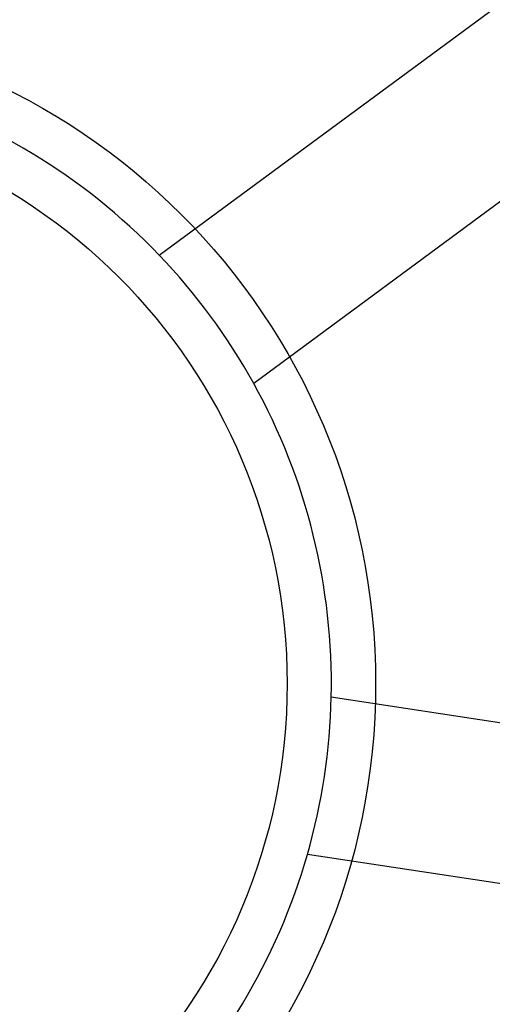
# Model space of a CAD drawing. Units: millimetres. Extents: x 5 to 292, y 5 to 205.
# Drawn here: x 94 to 94, y 43 to 43 of the extents above; entities that cross this region are included whole.
import ezdxf

# ---------------------------------------------------------------- set-up
doc = ezdxf.new("R2010")
doc.units = ezdxf.units.MM
doc.styles.add('SLDTEXTSTYLE0', font='TXT', dxfattribs={"width": 0.75})
doc.dimstyles.new('SLDDIMSTYLE1', dxfattribs={"dimtxt": 2.5, "dimasz": 2.5, "dimexe": 0, "dimexo": 0.0625, "dimtad": 1, "dimdec": 0, "dimlfac": 24, "dimrnd": 1e-09, "dimzin": 12, "dimdsep": 46, "dimtxsty": 'SLDTEXTSTYLE0', "dimblk1": 'CLOSED', "dimblk2": 'CLOSED', "dimsah": 1, "dimcen": 0.09, "dimadec": 0, "dimazin": 3, "dimtfac": 1, "dimtofl": 0, "dimtmove": 0, "dimatfit": 3, "dimldrblk": 'CLOSED', "dimfxl": 0, "dimfrac": 2, "dimtolj": 1, "dimtzin": 12, "dimarcsym": 0})

# ---------------------------------------------------------------- blocks, each defined once
blk = doc.blocks.new('_CLOSED')
at = {"color": 0, "linetype": 'ByBlock', "lineweight": -2}
for p, q in [((-1, 0.166667), (0, 0)), ((-1, 0.166667), (-1, -0.166667)), ((0, 0), (-1, -0.166667)), ((0, 0), (-1, 0))]:
    blk.add_line(p, q, dxfattribs=at)
blk = doc.blocks.new('_D_6')
at = {"color": 7, "linetype": 'Continuous', "lineweight": 18}
for p, q in [((97.51253, 110.05274), (117.48179, 110.05274)), ((116.48179, 110.05274), (116.48179, 41.54858)), ((108.77259, 76.85385), (108.77259, 77.61557)), ((108.77259, 77.61557), (112.74134, 77.61557)), ((112.74134, 77.61557), (112.74134, 76.85385)), ((108.77259, 66.05177), (108.77259, 65.29005)), ((112.74134, 65.29005), (112.74134, 66.05177)), ((108.77259, 65.29005), (112.74134, 65.29005)), ((95.01253, 41.54858), (117.48179, 41.54858))]:
    blk.add_line(p, q, dxfattribs=at)
at = {"color": 7, "linetype": 'Continuous', "lineweight": 18, "xscale": 2.5, "yscale": 2.5}
for p, rotation in [((116.48179, 110.05274, -17.53958), 90.00000000000047), ((116.48179, 41.54858, -17.53958), 270.0000000000005)]:
    blk.add_blockref('_CLOSED', p, dxfattribs=dict(at, rotation=rotation))
at = {"color": 7, "linetype": 'Continuous', "lineweight": 18, "char_height": 2.5, "attachment_point": 1, "rotation": 90, "style": 'SLDTEXTSTYLE0'}
for s, insert in [('1644mm', (113.25912, 64.63337)), ('64 3/4"', (109.51867, 66.05177))]:
    blk.add_mtext(s, dxfattribs=dict(at, insert=insert))

msp = doc.modelspace()

# ---------------------------------------------------------------- linework, layer by layer
at = {"color": 7, "linetype": 'Continuous', "lineweight": 25}
for p, q in [((94.2231, 43.12539), (94.54284, 43.3611)), ((94.58735, 43.30073), (94.2676, 43.06502)), ((94.30413, 42.91739), (94.69689, 42.85796)), ((94.68567, 42.78381), (94.29291, 42.84323))]:
    msp.add_line(p, q, dxfattribs=at)
for radius in [0.78333, 0.78333, 0.70833, 0.3125, 0.3125, 0.27083]:
    msp.add_circle((94.01253, 42.92358), radius, dxfattribs=at)
for start, end in [(43.7839, 74.0098), (43.7839, 74.0098), (29.0098, 43.7839), (358.7839, 29.0098), (358.7839, 29.0098), (344.0098, 358.7839), (313.7839, 344.0098), (313.7839, 344.0098)]:
    msp.add_arc((94.01253, 42.92358), 0.29167, start, end, dxfattribs=at)

# ---------------------------------------------------------------- dimensions: what is measured, and where the dimension line sits
at = {"color": 7, "linetype": 'Continuous', "lineweight": 18}
dim = msp.add_linear_dim(base=(116.48179, 41.54858), p1=(96.51253, 110.05274), p2=(94.01253, 41.54858), angle=90, dimstyle='SLDDIMSTYLE1', dxfattribs=at)
dim.commit()
dim.dimension.update_dxf_attribs({"geometry": '_D_6', "text_midpoint": (116.48179, 71.45281), "dimtype": 160})

doc.saveas('drawing.dxf')
